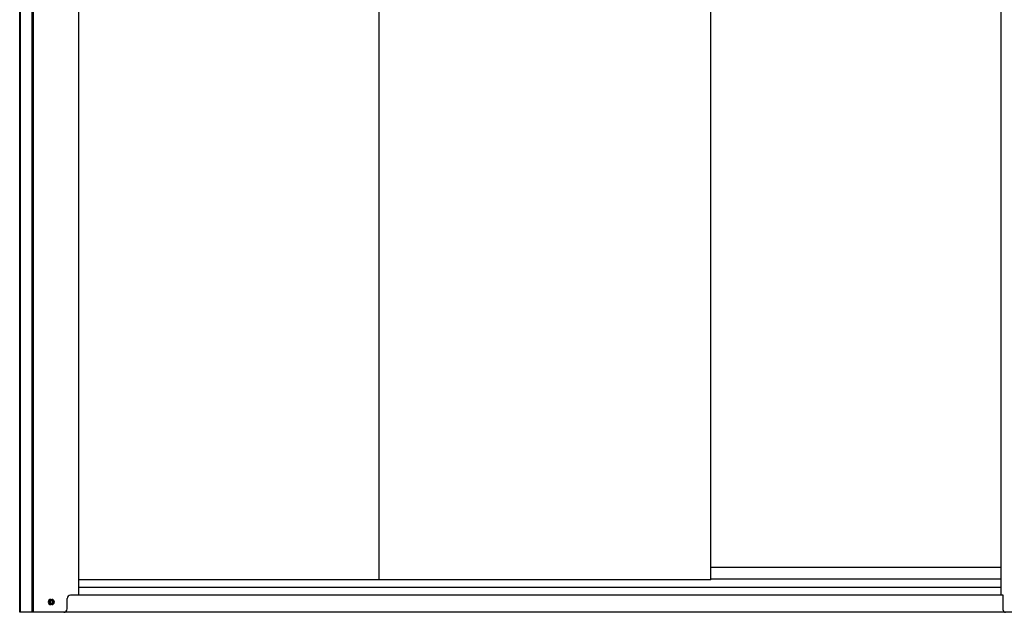
# Model space of a CAD drawing. Extents: x 542 to 20478, y 194 to 14052.
# Drawn here: x 2204 to 3637, y 10228 to 11090 of the extents above; entities that cross this region are included whole.
import ezdxf

# ---------------------------------------------------------------- set-up
doc = ezdxf.new("R2010")
doc.units = 0
doc.header["$LTSCALE"] = 50
doc.header["$MEASUREMENT"] = 0
doc.linetypes.add('1PL-L', pattern=[56, 50, -2, 2, -2])
for name, color, linetype in [('下レール', 2, 'CONTINUOUS'), ('下枠前', 3, 'CONTINUOUS'), ('中柱前AS-A', 3, '1PL-L'), ('床補強', 3, 'CONTINUOUS'), ('扉後', 3, 'CONTINUOUS'), ('柱前', 3, 'CONTINUOUS')]:
    doc.layers.add(name, color=color, linetype=linetype)

msp = doc.modelspace()

# ---------------------------------------------------------------- linework, layer by layer
at = {"layer": '下レール'}
for p, q in [((3632.1, 10293.3), (3209.6, 10293.3)), ((3632.1, 10276.3), (3209.6, 10276.3))]:
    msp.add_line(p, q, dxfattribs=at)
at = {"layer": '下枠前'}
for p, q in [((3635.1, 10253.2), (2278.1, 10253.2)), ((3705.1, 10228.2), (2217.1, 10228.2))]:
    msp.add_line(p, q, dxfattribs=at)
at = {"layer": '下枠前', "color": 4}
msp.add_circle((2250.1, 10243.2), 3, dxfattribs=at)
at = {"layer": '下枠前'}
msp.add_circle((2250.1, 10243.2), 2, dxfattribs=at)
at = {"layer": '中柱前AS-A'}
for p, q in [((3632.1, 10253.2), (3632.1, 12206.6)), ((3635.1, 10253.2), (3632.1, 10253.2)), ((3635.1, 10231.2), (3635.1, 10253.2))]:
    msp.add_line(p, q, dxfattribs=at)
msp.add_arc((3638.1, 10231.2), 3, 180, 270, dxfattribs=at)
at = {"layer": '床補強'}
msp.add_line((3632.1, 10264.4), (2290.1, 10264.4), dxfattribs=at)
at = {"layer": '扉後'}
for p, q in [((2727.1, 10275.5), (2727.1, 12201.2)), ((3209.6, 10275.5), (3209.6, 12201.2)), ((3209.6, 10275.5), (2290.1, 10275.5))]:
    msp.add_line(p, q, dxfattribs=at)
at = {"layer": '柱前'}
for p, q in [((2204.1, 10228.2), (2204.1, 12306.7)), ((2205.1, 10228.2), (2205.1, 12206.6)), ((2222.1, 10228.2), (2222.1, 12206.6)), ((2224.1, 10228.2), (2224.1, 12206.6)), ((2290.1, 10253.2), (2290.1, 12206.6)), ((2204.4, 10562.5), (2204.9, 10561.9)), ((2204.4, 10550.9), (2204.4, 10562.5)), ((2204.4, 10550.9), (2204.9, 10551.5)), ((2222.1, 10228.2), (2222.1, 10249.2)), ((2224.1, 10228.2), (2224.1, 10249.2)), ((2249.3, 10247), (2250.8, 10247)), ((2273.1, 10233.2), (2273.1, 10248.2)), ((2290.1, 10253.2), (2278.1, 10253.2)), ((2268.1, 10228.2), (2204.1, 10228.2)), ((2250.8, 10239.5), (2249.3, 10239.5))]:
    msp.add_line(p, q, dxfattribs=at)
for centre, radius, start, end in [((2249.3, 10243.2), 3.75, 90, 270), ((2250.8, 10243.2), 3.75, 270, 90), ((2278.1, 10248.2), 5, 90, 180), ((2268.1, 10233.2), 5, 270, 0)]:
    msp.add_arc(centre, radius, start, end, dxfattribs=at)

doc.saveas('drawing.dxf')
